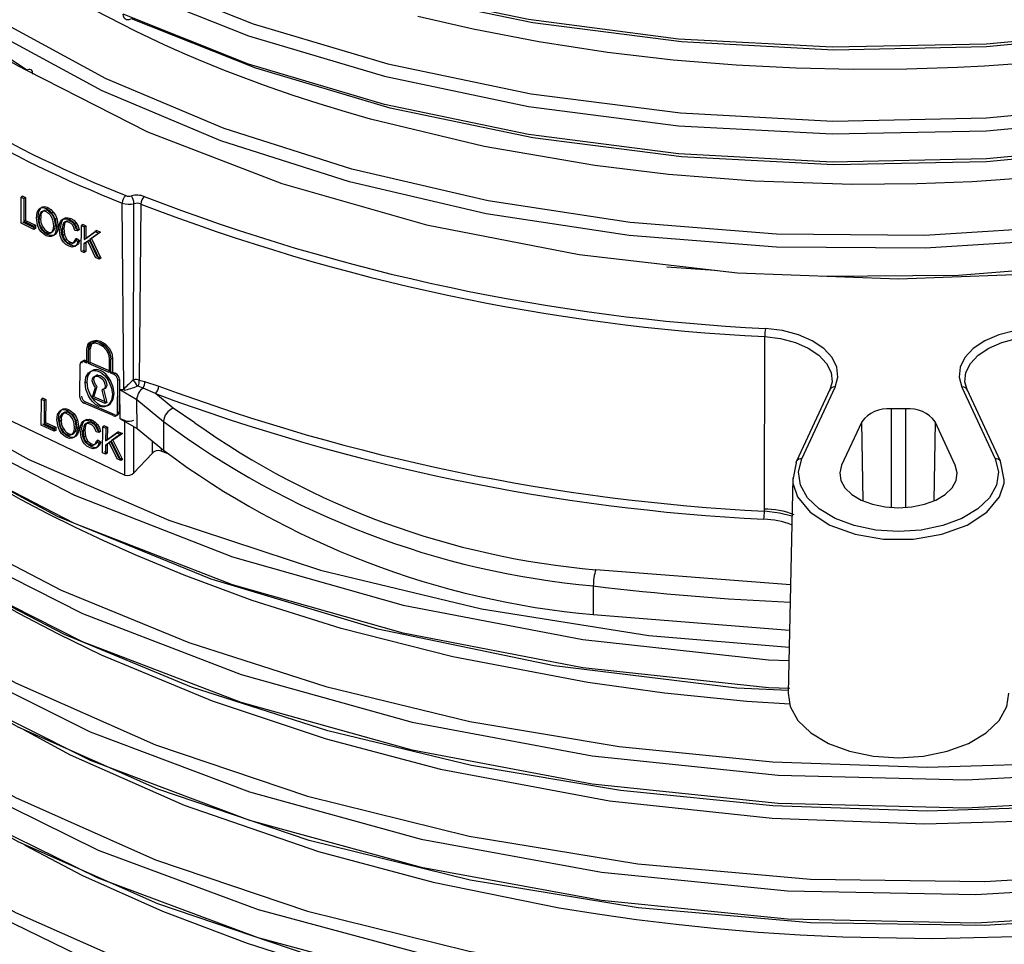
# Model space of a CAD drawing. Units: millimetres. Extents: x 5 to 619, y 2 to 447.
# Drawn here: x 108 to 116, y 139 to 147 of the extents above; entities that cross this region are included whole.
import ezdxf

# ---------------------------------------------------------------- set-up
doc = ezdxf.new("R2010")
doc.units = ezdxf.units.MM

msp = doc.modelspace()

# ---------------------------------------------------------------- linework, layer by layer
for p, q in [((107.7494, 146.6177), (106.8783, 147.1934)), ((107.6993, 145.3137), (107.7003, 145.5347)), ((107.7144, 145.5429), (107.7003, 145.5347)), ((107.7003, 145.5347), (107.7233, 145.5232)), ((107.7144, 145.5429), (107.7375, 145.5314)), ((107.7375, 145.5314), (107.7233, 145.5232)), ((107.7375, 145.5314), (107.7366, 145.3365)), ((107.7233, 145.5232), (107.7225, 145.3283)), ((108.5753, 143.8966), (108.5629, 145.4836)), ((108.6582, 143.9763), (108.6626, 145.4785)), ((108.7219, 145.4758), (108.7079, 143.9737)), ((107.8541, 145.3056), (107.8442, 145.3657)), ((107.9298, 145.4423), (107.9155, 145.4341)), ((107.9743, 145.4066), (107.9601, 145.3984)), ((107.8088, 145.2598), (107.6993, 145.3137)), ((107.823, 145.268), (107.7134, 145.3218)), ((107.7366, 145.3365), (107.7225, 145.3283)), ((107.7225, 145.3283), (107.8089, 145.2859)), ((107.7366, 145.3365), (107.8231, 145.2941)), ((107.8089, 145.2859), (107.8088, 145.2598)), ((107.8231, 145.2941), (107.8089, 145.2859)), ((107.8231, 145.2941), (107.823, 145.268)), ((107.8399, 145.2974), (107.83, 145.3575)), ((107.8541, 145.3454), (107.8683, 145.3536)), ((107.871, 145.2741), (107.8852, 145.2823)), ((107.9688, 145.3414), (107.976, 145.2908)), ((107.983, 145.3496), (107.9903, 145.2991)), ((108.0045, 145.3517), (107.9903, 145.3434)), ((107.9903, 145.3434), (108.0005, 145.2793)), ((108.0148, 145.2875), (108.0005, 145.2793)), ((108.0045, 145.3517), (108.0148, 145.2875)), ((108.0478, 145.2148), (108.0386, 145.2784)), ((108.0548, 145.2988), (108.049, 145.259)), ((108.0691, 145.3071), (108.0548, 145.2988)), ((108.0691, 145.3071), (108.0633, 145.2672)), ((108.0805, 145.3586), (108.0663, 145.3504)), ((108.1246, 145.352), (108.1104, 145.3438)), ((108.1706, 145.3143), (108.1563, 145.3061)), ((108.2135, 145.0723), (108.2145, 145.2934)), ((108.2288, 145.3016), (108.2145, 145.2934)), ((108.2145, 145.2934), (108.2389, 145.2826)), ((108.2288, 145.3016), (108.2531, 145.2909)), ((108.2389, 145.2826), (108.2384, 145.173)), ((108.2531, 145.2909), (108.2389, 145.2826)), ((108.2531, 145.2909), (108.2526, 145.1813)), ((107.823, 145.268), (107.8088, 145.2598)), ((107.9144, 145.2305), (107.9286, 145.2387)), ((108.0035, 145.2324), (107.9893, 145.2242)), ((108.0336, 145.2066), (108.0244, 145.2702)), ((108.0633, 145.2672), (108.049, 145.259)), ((108.049, 145.259), (108.0555, 145.2067)), ((108.0697, 145.2149), (108.0555, 145.2067)), ((108.0633, 145.2672), (108.0697, 145.2149)), ((108.1822, 145.247), (108.1583, 145.2509)), ((108.1965, 145.2552), (108.1726, 145.2591)), ((108.1965, 145.2552), (108.1822, 145.247)), ((108.2384, 145.173), (108.3308, 145.2427)), ((108.2526, 145.1813), (108.3451, 145.2509)), ((108.3642, 145.2283), (108.2858, 145.1724)), ((108.3785, 145.2366), (108.3001, 145.1806)), ((108.3451, 145.2509), (108.3308, 145.2427)), ((108.3308, 145.2427), (108.3642, 145.2283)), ((108.3451, 145.2509), (108.3785, 145.2366)), ((108.3785, 145.2366), (108.3642, 145.2283)), ((108.0905, 145.1739), (108.0763, 145.1657)), ((108.1214, 145.1495), (108.1071, 145.1413)), ((108.1715, 145.1207), (108.1572, 145.1125)), ((108.175, 145.1817), (108.1607, 145.1735)), ((108.1607, 145.1735), (108.1849, 145.1553)), ((108.175, 145.1817), (108.1992, 145.1635)), ((108.1992, 145.1635), (108.1849, 145.1553)), ((108.2379, 145.0616), (108.2382, 145.1382)), ((108.2382, 145.1382), (108.2686, 145.1602)), ((108.2525, 145.1464), (108.2382, 145.1382)), ((108.2526, 145.1813), (108.2384, 145.173)), ((108.2525, 145.1464), (108.2521, 145.0698)), ((108.2829, 145.1685), (108.2525, 145.1464)), ((108.2829, 145.1685), (108.2686, 145.1602)), ((108.3341, 145.0198), (108.2686, 145.1602)), ((108.3484, 145.028), (108.2829, 145.1685)), ((108.3001, 145.1806), (108.2858, 145.1724)), ((108.2858, 145.1724), (108.3666, 145.0058)), ((108.3001, 145.1806), (108.3809, 145.0141)), ((108.2135, 145.0723), (108.2379, 145.0616)), ((108.2521, 145.0698), (108.2278, 145.0806)), ((108.2521, 145.0698), (108.2379, 145.0616)), ((108.3809, 145.0141), (108.3484, 145.028)), ((108.3666, 145.0058), (108.3341, 145.0198)), ((108.3809, 145.0141), (108.3666, 145.0058)), ((113.2071, 144.9399), (113.6155, 144.9112)), ((114.0392, 142.8553), (114.0424, 144.3446)), ((108.2605, 144.1211), (108.2611, 144.239)), ((108.275, 144.1148), (108.2756, 144.2327)), ((108.2898, 144.2409), (108.2756, 144.2327)), ((108.2893, 144.123), (108.2898, 144.2409)), ((108.2013, 143.8297), (108.2026, 144.1097)), ((108.2531, 144.1388), (108.2388, 144.1306)), ((108.2388, 144.1306), (108.2605, 144.1211)), ((108.2531, 144.1388), (108.2748, 144.1293)), ((108.275, 144.1148), (108.2893, 144.123)), ((108.4506, 144.0398), (108.275, 144.1148)), ((108.4649, 144.048), (108.2893, 144.123)), ((108.4511, 144.1577), (108.4506, 144.0398)), ((108.4654, 144.0336), (108.4659, 144.1515)), ((108.4802, 144.1598), (108.4659, 144.1515)), ((108.4802, 144.1598), (108.4797, 144.0419)), ((108.3507, 144.0203), (108.3201, 144.0027)), ((108.4797, 144.0419), (108.4654, 144.0336)), ((108.4875, 144.0244), (108.4654, 144.0336)), ((108.4797, 144.0419), (108.5019, 144.0326)), ((108.5019, 144.0326), (108.4875, 144.0244)), ((108.2452, 143.9506), (108.2595, 143.9588)), ((108.5232, 143.6922), (108.5245, 143.9722)), ((108.5388, 143.9805), (108.5245, 143.9722)), ((108.5388, 143.9805), (108.5375, 143.7005)), ((108.7079, 143.9737), (108.7538, 143.962)), ((108.7538, 143.962), (108.8746, 143.9229)), ((108.3064, 143.8226), (108.3356, 143.9114)), ((108.3207, 143.8308), (108.3499, 143.9196)), ((108.402, 143.8974), (108.3877, 143.8891)), ((108.3877, 143.8891), (108.4162, 143.7757)), ((108.402, 143.8974), (108.4305, 143.7839)), ((108.5432, 143.8925), (108.5753, 143.8966)), ((108.5457, 143.6449), (108.5432, 143.8925)), ((108.5432, 143.8925), (108.6867, 143.8085)), ((108.578, 143.8893), (108.5432, 143.8925)), ((108.7399, 143.9065), (108.6974, 143.9232)), ((108.8469, 143.8587), (108.7399, 143.9065)), ((108.9968, 143.7351), (108.8469, 143.8587)), ((114.5986, 143.8947), (114.314, 143.2819)), ((114.3594, 143.3017), (114.6439, 143.9145)), ((115.7222, 143.9144), (116.0065, 143.3016)), ((116.0519, 143.2818), (115.7675, 143.8946)), ((107.8717, 143.5897), (107.8727, 143.8108)), ((107.8869, 143.819), (107.8727, 143.8108)), ((107.8727, 143.8108), (107.8962, 143.7996)), ((107.8869, 143.819), (107.9104, 143.8078)), ((107.8962, 143.7996), (107.8953, 143.6046)), ((107.9104, 143.8078), (107.8962, 143.7996)), ((107.9104, 143.8078), (107.9095, 143.6128)), ((108.4859, 143.6707), (108.2372, 143.7769)), ((108.5003, 143.679), (108.2515, 143.7852)), ((108.4162, 143.7757), (108.3064, 143.8226)), ((108.4305, 143.7839), (108.3207, 143.8308)), ((108.4305, 143.7839), (108.4162, 143.7757)), ((108.6867, 143.8085), (108.9149, 143.6203)), ((108.6894, 143.5613), (108.6867, 143.8085)), ((108.1063, 143.7208), (108.092, 143.7125)), ((108.1517, 143.6855), (108.1374, 143.6773)), ((108.5375, 143.7005), (108.5232, 143.6922)), ((109.1825, 143.609), (108.9968, 143.7351)), ((115.2459, 143.7284), (115.1201, 143.7284)), ((115.1201, 143.7284), (115.1201, 142.8887)), ((115.2459, 142.8887), (115.2459, 143.7284)), ((107.9975, 143.5453), (107.8859, 143.5979)), ((107.8953, 143.6046), (107.9095, 143.6128)), ((107.8953, 143.6046), (107.9834, 143.5632)), ((107.9095, 143.6128), (107.9976, 143.5714)), ((108.0149, 143.575), (108.0049, 143.6349)), ((108.0292, 143.5832), (108.0191, 143.6432)), ((108.0295, 143.6231), (108.0437, 143.6314)), ((108.1463, 143.6204), (108.1537, 143.5699)), ((108.1605, 143.6286), (108.1679, 143.5782)), ((108.1824, 143.6309), (108.1682, 143.6227)), ((108.1682, 143.6227), (108.1787, 143.5586)), ((108.1824, 143.6309), (108.1929, 143.5669)), ((108.2599, 143.6387), (108.2456, 143.6304)), ((108.3048, 143.6325), (108.2905, 143.6243)), ((108.5848, 143.6289), (108.5457, 143.6449)), ((108.5457, 143.6449), (108.6894, 143.5613)), ((108.5855, 143.1641), (108.5848, 143.6289)), ((108.9149, 143.6203), (108.9149, 143.3754)), ((114.869, 143.6172), (114.6981, 143.2492)), ((114.8829, 142.9434), (114.869, 143.6172)), ((115.497, 143.6172), (115.4831, 142.9435)), ((115.6677, 143.2492), (115.497, 143.6172)), ((107.9833, 143.5371), (107.8717, 143.5897)), ((107.9834, 143.5632), (107.9833, 143.5371)), ((107.9975, 143.5453), (107.9833, 143.5371)), ((107.9976, 143.5714), (107.9834, 143.5632)), ((107.9976, 143.5714), (107.9975, 143.5453)), ((108.0467, 143.5521), (108.0609, 143.5603)), ((108.0909, 143.5089), (108.1051, 143.5172)), ((108.1929, 143.5669), (108.1787, 143.5586)), ((108.2123, 143.4863), (108.2029, 143.5498)), ((108.2266, 143.4945), (108.2172, 143.558)), ((108.234, 143.5788), (108.228, 143.5389)), ((108.2423, 143.5471), (108.228, 143.5389)), ((108.228, 143.5389), (108.2346, 143.4866)), ((108.2482, 143.587), (108.234, 143.5788)), ((108.2482, 143.587), (108.2423, 143.5471)), ((108.2423, 143.5471), (108.2489, 143.4948)), ((108.3516, 143.5954), (108.3373, 143.5871)), ((108.3637, 143.5283), (108.3394, 143.5319)), ((108.378, 143.5365), (108.3537, 143.5401)), ((108.378, 143.5365), (108.3637, 143.5283)), ((108.3956, 143.354), (108.3966, 143.575)), ((108.4109, 143.5833), (108.3966, 143.575)), ((108.3966, 143.575), (108.4214, 143.5645)), ((108.4109, 143.5833), (108.4357, 143.5728)), ((108.4214, 143.5645), (108.4209, 143.4549)), ((108.4209, 143.4549), (108.515, 143.5255)), ((108.4357, 143.5728), (108.4214, 143.5645)), ((108.4357, 143.5728), (108.4352, 143.4632)), ((108.4352, 143.4632), (108.5293, 143.5338)), ((108.5634, 143.5198), (108.4836, 143.463)), ((108.5293, 143.5338), (108.515, 143.5255)), ((108.515, 143.5255), (108.549, 143.5116)), ((108.5293, 143.5338), (108.5634, 143.5198)), ((108.5634, 143.5198), (108.549, 143.5116)), ((108.6624, 143.1844), (108.6619, 143.5773)), ((108.6894, 143.5613), (108.9149, 143.3754)), ((108.1814, 143.5117), (108.1672, 143.5034)), ((108.2489, 143.4948), (108.2346, 143.4866)), ((108.2701, 143.4541), (108.2558, 143.4458)), ((108.3015, 143.43), (108.2872, 143.4218)), ((108.3561, 143.4628), (108.3418, 143.4545)), ((108.3418, 143.4545), (108.3665, 143.4366)), ((108.3561, 143.4628), (108.3808, 143.4449)), ((108.3808, 143.4449), (108.3665, 143.4366)), ((108.4207, 143.4201), (108.4517, 143.4425)), ((108.4207, 143.4201), (108.4351, 143.4284)), ((108.4352, 143.4632), (108.4209, 143.4549)), ((108.4351, 143.4284), (108.4347, 143.3518)), ((108.466, 143.4507), (108.4351, 143.4284)), ((108.466, 143.4507), (108.4517, 143.4425)), ((108.5184, 143.3027), (108.4517, 143.4425)), ((108.5327, 143.3109), (108.466, 143.4507)), ((108.549, 143.5116), (108.4692, 143.4548)), ((108.4836, 143.463), (108.4692, 143.4548)), ((108.4692, 143.4548), (108.5515, 143.2891)), ((108.4836, 143.463), (108.5659, 143.2974)), ((108.8166, 143.4564), (108.8172, 143.3485)), ((108.3525, 143.4018), (108.3382, 143.3935)), ((108.4204, 143.3435), (108.3956, 143.354)), ((108.4347, 143.3518), (108.4099, 143.3622)), ((108.4207, 143.4201), (108.4204, 143.3435)), ((108.4347, 143.3518), (108.4204, 143.3435)), ((108.8172, 143.3485), (108.6624, 143.1844)), ((108.8933, 143.3932), (108.8935, 143.3689)), ((108.9693, 143.3384), (108.8935, 143.3689)), ((108.5515, 143.2891), (108.5184, 143.3027)), ((108.5659, 143.2974), (108.5327, 143.3109)), ((108.5659, 143.2974), (108.5515, 143.2891)), ((114.2804, 143.1405), (114.2411, 141.3027)), ((114.2608, 142.227), (112.6011, 142.3571)), ((112.5803, 142.219), (112.5803, 141.9741)), ((112.5803, 141.9741), (114.2526, 141.8414))]:
    msp.add_line(p, q)
at = {"flags": 128}
for points in [[(108.6148, 147.4357), (109.6778, 147.0128), (110.8291, 146.6708), (112.0506, 146.4162), (113.3224, 146.2527), (114.624, 146.1837), (115.9348, 146.2105), (117.2334, 146.3328), (118.4991, 146.5494), (119.7116, 146.8567), (120.8512, 147.2503), (121.8998, 147.7241), (122.8406, 148.2708), (123.658, 148.8821), (124.3396, 149.5483), (124.8737, 150.2591), (125.2522, 151.0033), (125.469, 151.7693), (125.5075, 152.3524)], [(108.5715, 147.3355), (109.6405, 146.9095), (110.7985, 146.565), (112.0272, 146.3083), (113.3065, 146.1434), (114.6161, 146.0735), (115.9348, 146.1), (117.2414, 146.2226), (118.5149, 146.4401), (119.735, 146.7489), (120.8817, 147.1446), (121.9369, 147.621), (122.8837, 148.1707), (123.7063, 148.7855), (124.3924, 149.4555), (124.93, 150.1704), (125.3111, 150.919), (125.5294, 151.6896), (125.5713, 152.3219)], [(114.5303, 144.8615), (115.6936, 144.8682), (117.0416, 144.9778), (118.3578, 145.188), (119.6201, 145.4955), (120.8069, 145.8953), (121.8979, 146.3813), (122.8749, 146.9452), (123.7207, 147.5779), (124.4214, 148.269), (124.9649, 149.0069), (125.3418, 149.7797), (125.5462, 150.5744), (125.5642, 151.1015)], [(123.0839, 149.0603), (122.8836, 148.9107), (121.937, 148.3609), (120.8817, 147.8845), (119.735, 147.4888), (118.5149, 147.1801), (117.2414, 146.9626), (115.9348, 146.8399), (114.6161, 146.8135), (113.3065, 146.8832), (112.0272, 147.0482), (110.7985, 147.305), (109.6405, 147.6494), (108.5716, 148.0755)], [(122.2787, 148.5594), (121.8761, 148.3252), (120.8316, 147.8531), (119.6967, 147.4607), (118.489, 147.1544), (117.2283, 146.9385), (115.9348, 146.8162), (114.6292, 146.7893), (113.3325, 146.8577), (112.0656, 147.0202), (110.8487, 147.2737), (109.7016, 147.6139), (108.6426, 148.035)], [(107.7447, 146.616), (108.7792, 146.0921), (109.9235, 145.6506), (111.1575, 145.2993), (112.4599, 145.0439), (113.8104, 144.8888), (115.1832, 144.8368), (116.5557, 144.8886), (117.9065, 145.0436), (119.2091, 145.2989), (120.4428, 145.6499), (121.5879, 146.0915), (122.6223, 146.6152), (123.5294, 147.2121), (124.2946, 147.873), (124.759, 148.4167)], [(123.0839, 148.0804), (122.8837, 147.9308), (121.9369, 147.3811), (120.8817, 146.9046), (119.735, 146.509), (118.5149, 146.2002), (117.2414, 145.9827), (115.9348, 145.8601), (114.6161, 145.8336), (113.3065, 145.9034), (112.0272, 146.0684), (110.7985, 146.3251), (109.6405, 146.6696), (108.5715, 147.0956)], [(123.1339, 147.4926), (122.2682, 146.9424), (121.2969, 146.457), (120.2344, 146.0435), (119.0962, 145.7078), (117.8999, 145.4545), (116.6629, 145.2873), (115.4039, 145.2082), (114.1416, 145.2181), (112.8948, 145.3169), (111.6822, 145.5024), (110.522, 145.7719), (109.4313, 146.1209), (108.4264, 146.5438), (107.5227, 147.0343), (106.7331, 147.5845)], [(122.2788, 147.5796), (121.876, 147.3454), (120.8316, 146.8732), (119.6967, 146.4808), (118.489, 146.1746), (117.2283, 145.9585), (115.9348, 145.8364), (114.6292, 145.8094), (113.3325, 145.8779), (112.0656, 146.0404), (110.8487, 146.2938), (109.7017, 146.6341), (108.6425, 147.0551)], [(123.1844, 147.3976), (122.3141, 146.844), (121.3375, 146.3555), (120.2691, 145.9393), (119.1246, 145.6015), (117.9214, 145.3463), (116.6773, 145.1779), (115.4108, 145.098), (114.1411, 145.1077), (112.8869, 145.2068), (111.6669, 145.3931), (110.4996, 145.6639), (109.4021, 146.0147), (108.3909, 146.4399), (107.4814, 146.9332), (106.6865, 147.4865)], [(116.3268, 145.7013), (115.8112, 145.6664), (115.3408, 145.6482), (114.7862, 145.6434), (113.9549, 145.67), (113.2218, 145.7278), (112.593, 145.8038), (111.6495, 145.9666), (110.6807, 146.1997), (110.4676, 146.261), (110.2432, 146.3296), (110.0115, 146.4053), (109.7763, 146.4871), (109.4359, 146.6154), (109.2117, 146.7067), (109.0784, 146.7636), (109.041, 146.78), (109.0216, 146.7885), (109.0216, 146.7885), (109.0216, 146.7885), (109.0216, 146.7885), (109.0216, 146.7885), (109.0216, 146.7885), (109.0216, 146.7885), (109.0215, 146.7885), (109.0215, 146.7886), (109.0214, 146.7886), (109.021, 146.7888), (109.0196, 146.7894), (109.0148, 146.7915), (108.9965, 146.7996), (108.9271, 146.8308), (108.6758, 146.9489), (108.3251, 147.1281)], [(108.6425, 147.0551), (108.619, 147.0461), (108.598, 147.0473), (108.5822, 147.0587), (108.5732, 147.0789), (108.5715, 147.0956)], [(118.8758, 147.0988), (118.5344, 147.0177), (118.1669, 146.9396), (117.7786, 146.8672), (117.3797, 146.803), (116.9843, 146.7494), (116.6098, 146.7075), (116.2745, 146.6772), (115.916, 146.6523), (115.6858, 146.6403), (115.2555, 146.6262), (114.7964, 146.6232), (114.31, 146.6335), (113.7978, 146.6595), (113.2611, 146.7037), (112.7003, 146.7688), (112.1154, 146.8583), (111.5546, 146.9659), (111.0834, 147.0738)], [(107.8013, 146.5833), (107.7973, 146.6051), (107.7921, 146.6138), (107.7848, 146.62), (107.7757, 146.6232), (107.7656, 146.6234), (107.7447, 146.616)], [(103.4495, 145.6278), (103.5428, 144.7298), (103.8582, 143.8005), (104.3854, 142.9046), (105.1138, 142.0582), (106.0306, 141.277), (107.118, 140.5749), (108.3562, 139.9648), (109.7218, 139.4576), (111.1893, 139.0624), (112.7315, 138.7862), (114.3194, 138.6337), (115.8323, 138.6056), (117.3344, 138.6896), (118.8007, 138.8846), (120.2071, 139.1865), (121.53, 139.5901), (122.7474, 140.0885)], [(103.5284, 145.5623), (103.5706, 144.9728), (103.821, 144.1074), (104.2558, 143.2672), (104.8672, 142.4654), (105.6458, 141.7149), (106.5789, 141.0273), (107.651, 140.4134), (108.8455, 139.8831), (110.1423, 139.4443), (111.5209, 139.1042), (112.9588, 138.8676), (114.4326, 138.7381), (115.9187, 138.7178), (117.3929, 138.8061), (118.8313, 139.0018), (120.2107, 139.3011), (121.5087, 139.699), (122.7042, 140.1887)], [(107.83, 145.3575), (107.8362, 145.4036), (107.854, 145.4322)], [(107.8442, 145.3657), (107.8503, 145.4116), (107.8682, 145.4404)], [(107.9155, 145.4341), (107.9389, 145.4194), (107.9601, 145.3984)], [(107.9156, 145.4089), (107.9323, 145.3982), (107.9473, 145.3827)], [(107.9298, 145.4423), (107.9531, 145.4277), (107.9743, 145.4066)], [(107.9298, 145.4171), (107.9464, 145.4064), (107.9615, 145.3909)], [(107.9473, 145.3827), (107.9602, 145.3627), (107.9688, 145.3414)], [(107.9601, 145.3984), (107.9776, 145.3727), (107.9903, 145.3434)], [(107.9615, 145.3909), (107.974, 145.3717), (107.983, 145.3496)], [(107.9743, 145.4066), (107.9922, 145.3801), (108.0045, 145.3517)], [(107.8695, 145.2418), (107.8523, 145.2679), (107.8399, 145.2974)], [(107.871, 145.2741), (107.8582, 145.3077), (107.8541, 145.3454)], [(107.8837, 145.25), (107.8661, 145.2769), (107.8541, 145.3056)], [(107.8852, 145.2823), (107.8725, 145.3157), (107.8683, 145.3536)], [(107.976, 145.2908), (107.9716, 145.2553), (107.9584, 145.233)], [(107.9903, 145.2991), (107.9857, 145.2633), (107.9726, 145.2412)], [(108.0005, 145.2793), (107.9976, 145.2487), (107.9893, 145.2242)], [(108.0148, 145.2875), (108.0121, 145.2579), (108.0035, 145.2324)], [(108.0244, 145.2702), (108.0272, 145.3012), (108.0354, 145.3254)], [(108.0354, 145.3254), (108.0485, 145.3421), (108.0663, 145.3504)], [(108.0386, 145.2784), (108.0412, 145.3081), (108.0496, 145.3337)], [(108.0496, 145.3337), (108.0625, 145.3501), (108.0805, 145.3586)], [(108.0747, 145.3227), (108.0627, 145.3138), (108.0548, 145.2988)], [(108.0663, 145.3504), (108.0874, 145.3508), (108.1104, 145.3438)], [(108.0889, 145.3309), (108.0766, 145.3217), (108.0691, 145.3071)], [(108.1098, 145.319), (108.0905, 145.3246), (108.0747, 145.3227)], [(108.0805, 145.3586), (108.1016, 145.3591), (108.1246, 145.352)], [(108.124, 145.3272), (108.1049, 145.3329), (108.0889, 145.3309)], [(108.14, 145.2942), (108.1264, 145.3087), (108.1098, 145.319)], [(108.1104, 145.3438), (108.1355, 145.3282), (108.1563, 145.3061)], [(108.1543, 145.3024), (108.1402, 145.3173), (108.124, 145.3272)], [(108.1246, 145.352), (108.1495, 145.3367), (108.1706, 145.3143)], [(108.1583, 145.2509), (108.1506, 145.2751), (108.14, 145.2942)], [(108.1726, 145.2591), (108.1653, 145.2823), (108.1543, 145.3024)], [(108.1563, 145.3061), (108.172, 145.2788), (108.1822, 145.247)], [(108.1706, 145.3143), (108.1867, 145.2863), (108.1965, 145.2552)], [(107.9144, 145.2054), (107.8905, 145.2205), (107.8695, 145.2418)], [(107.9286, 145.2137), (107.9048, 145.2286), (107.8837, 145.25)], [(107.9578, 145.1986), (107.9369, 145.1982), (107.9144, 145.2054)], [(107.9721, 145.2068), (107.9512, 145.2064), (107.9286, 145.2137)], [(107.9893, 145.2242), (107.9758, 145.207), (107.9578, 145.1986)], [(108.0035, 145.2324), (107.9903, 145.2154), (107.9721, 145.2068)], [(108.0613, 145.1516), (108.0453, 145.1767), (108.0336, 145.2066)], [(108.0755, 145.1598), (108.0592, 145.1856), (108.0478, 145.2148)], [(108.0555, 145.2067), (108.0639, 145.1845), (108.0763, 145.1657)], [(108.0697, 145.2149), (108.078, 145.1929), (108.0905, 145.1739)], [(108.109, 145.1153), (108.0823, 145.1311), (108.0613, 145.1516)], [(108.1232, 145.1236), (108.0968, 145.1391), (108.0755, 145.1598)], [(108.0763, 145.1657), (108.0911, 145.1511), (108.1071, 145.1413)], [(108.0905, 145.1739), (108.1051, 145.1595), (108.1214, 145.1495)], [(108.1071, 145.1413), (108.1258, 145.1364), (108.1415, 145.14)], [(108.1572, 145.1125), (108.1353, 145.1082), (108.109, 145.1153)], [(108.1214, 145.1495), (108.14, 145.1445), (108.1557, 145.1482)], [(108.1715, 145.1207), (108.1491, 145.1165), (108.1232, 145.1236)], [(108.1415, 145.14), (108.1533, 145.1522), (108.1607, 145.1735)], [(108.1557, 145.1482), (108.1678, 145.1608), (108.175, 145.1817)], [(108.1849, 145.1553), (108.1741, 145.1283), (108.1572, 145.1125)], [(108.1992, 145.1635), (108.1885, 145.1367), (108.1715, 145.1207)], [(103.5182, 144.7272), (103.5704, 143.993), (103.8211, 143.1275), (104.2558, 142.2873), (104.8671, 141.4855), (105.6459, 140.735), (106.5787, 140.0473), (107.6511, 139.4336), (108.8455, 138.9032), (110.1423, 138.4645), (111.521, 138.1244), (112.9588, 137.8877), (114.4327, 137.7584), (115.9188, 137.7378), (117.3929, 137.8262), (118.8313, 138.022), (120.2108, 138.3212), (121.5086, 138.7192), (122.7043, 139.2088)], [(103.4444, 144.6464), (103.5535, 143.7017), (103.8803, 142.7738), (104.4178, 141.88), (105.1565, 141.0367), (106.0824, 140.2591), (107.178, 139.5614), (108.4234, 138.9564), (109.7947, 138.4546), (111.2669, 138.0655), (112.8121, 137.7954), (114.4015, 137.6495), (116.0057, 137.6296), (117.5944, 137.7361), (119.1382, 137.9664), (120.4209, 138.2633), (121.6296, 138.6461), (122.7475, 139.1086)], [(114.6439, 143.9145), (114.6669, 143.9996), (114.6574, 144.0853), (114.6163, 144.1679), (114.5454, 144.2435), (114.4481, 144.3086), (114.3288, 144.3601), (114.1935, 144.3956), (114.0474, 144.4134)], [(116.3188, 144.4133), (116.1728, 144.3955), (116.0374, 144.36), (115.9182, 144.3085), (115.8208, 144.2435), (115.7499, 144.1678), (115.7088, 144.0852), (115.6993, 143.9996), (115.7222, 143.9144)], [(108.2611, 144.239), (108.2687, 144.2745), (108.2782, 144.2886), (108.2913, 144.2991), (108.3194, 144.307), (108.3395, 144.3055), (108.3635, 144.2981), (108.3887, 144.2841), (108.4092, 144.2677), (108.4358, 144.2374), (108.4491, 144.2155), (108.4585, 144.1932), (108.4659, 144.1515)], [(108.2753, 144.2472), (108.2833, 144.2835), (108.3056, 144.3073), (108.3388, 144.3153), (108.3778, 144.3064), (108.4168, 144.282), (108.4501, 144.2457), (108.4725, 144.2027), (108.4802, 144.1598)], [(108.2756, 144.2327), (108.2824, 144.2637), (108.3015, 144.2842), (108.33, 144.291), (108.3634, 144.2834), (108.3968, 144.2625), (108.4253, 144.2313), (108.4445, 144.1945), (108.4511, 144.1577)], [(108.4655, 144.1659), (108.4592, 144.2017), (108.4509, 144.221), (108.4397, 144.2396), (108.4167, 144.2658), (108.3977, 144.2808), (108.3777, 144.2916), (108.3582, 144.2978), (108.3397, 144.2992), (108.3158, 144.2924), (108.3046, 144.2835), (108.2964, 144.2713), (108.2898, 144.2409)], [(114.0424, 144.3446), (114.1775, 144.328), (114.3034, 144.2951), (114.414, 144.2474), (114.5043, 144.187), (114.57, 144.1169), (114.6081, 144.0402), (114.6168, 143.9606), (114.5956, 143.8818)], [(115.7705, 143.8818), (115.7493, 143.9606), (115.758, 144.0402), (115.7962, 144.1168), (115.8619, 144.1869), (115.9522, 144.2473), (116.0629, 144.295), (116.1887, 144.3279), (116.3239, 144.3444)], [(108.2452, 143.9506), (108.2528, 143.9991), (108.2754, 144.0362), (108.2929, 144.0486), (108.3132, 144.055), (108.3371, 144.055), (108.3623, 144.0476), (108.3875, 144.0334), (108.4116, 144.013), (108.4319, 143.9893), (108.4494, 143.9619), (108.472, 143.9054), (108.4793, 143.8506)], [(108.4937, 143.8589), (108.4866, 143.9129), (108.4637, 143.9701), (108.4462, 143.9975), (108.4259, 144.0212), (108.4018, 144.0417), (108.3766, 144.0558), (108.3462, 144.0638), (108.3205, 144.0618), (108.2897, 144.0444), (108.2669, 144.0067), (108.2595, 143.9588)], [(108.3499, 143.9196), (108.3356, 143.937), (108.3259, 143.9564), (108.3215, 143.976), (108.3232, 143.9936), (108.3304, 144.0072), (108.3428, 144.0152), (108.3586, 144.0171), (108.3764, 144.0124), (108.3942, 144.0019), (108.41, 143.9865), (108.4223, 143.9679), (108.4295, 143.9481), (108.4311, 143.9292), (108.4264, 143.9135), (108.4165, 143.9025), (108.402, 143.8974)], [(107.0804, 143.9383), (107.56, 143.6521), (108.5855, 143.1641)], [(108.4793, 143.8506), (108.4716, 143.8021), (108.4486, 143.7647), (108.4309, 143.7521), (108.4104, 143.7456), (108.3863, 143.7455), (108.3611, 143.7528), (108.3359, 143.767), (108.312, 143.7875), (108.2919, 143.8114), (108.2746, 143.8389), (108.2524, 143.8957), (108.2452, 143.9506)], [(108.2595, 143.9588), (108.2666, 143.9041), (108.2889, 143.8472), (108.3061, 143.8196), (108.3263, 143.7958), (108.3502, 143.7752), (108.3754, 143.7611), (108.4006, 143.7538), (108.4247, 143.7538), (108.4452, 143.7604), (108.4629, 143.773), (108.4862, 143.8113), (108.4937, 143.8589)], [(108.3356, 143.9114), (108.3207, 143.9299), (108.3111, 143.95), (108.3072, 143.969), (108.3089, 143.9853), (108.3159, 143.9985), (108.3285, 144.0069), (108.3417, 144.0089), (108.3621, 144.0041), (108.3827, 143.9913), (108.3957, 143.9782), (108.4083, 143.9589), (108.4152, 143.9399), (108.4167, 143.9216), (108.4128, 143.9066), (108.4032, 143.895), (108.3877, 143.8891)], [(106.9165, 143.7693), (107.767, 143.2954), (108.9609, 142.7782), (110.2539, 142.3519), (111.6252, 142.0227), (113.053, 141.7955), (114.2495, 141.6959)], [(108.0049, 143.6349), (108.0112, 143.6812), (108.0294, 143.71)], [(108.0191, 143.6432), (108.0253, 143.6892), (108.0436, 143.7182)], [(108.092, 143.7125), (108.1159, 143.6981), (108.1374, 143.6773)], [(108.0921, 143.6873), (108.1091, 143.6767), (108.1244, 143.6615)], [(108.1063, 143.7208), (108.1301, 143.7063), (108.1517, 143.6855)], [(108.1063, 143.6955), (108.1233, 143.6851), (108.1387, 143.6697)], [(108.1517, 143.6855), (108.1699, 143.6593), (108.1824, 143.6309)], [(106.8469, 143.6797), (106.9404, 143.6168), (108.1568, 142.9918), (109.5043, 142.468), (110.958, 142.0552), (112.4905, 141.7602), (114.0733, 141.5886), (114.2471, 141.5836)], [(108.0467, 143.5521), (108.0337, 143.5855), (108.0295, 143.6231)], [(108.0609, 143.5603), (108.048, 143.5935), (108.0437, 143.6314)], [(108.1244, 143.6615), (108.1375, 143.6416), (108.1463, 143.6204)], [(108.1374, 143.6773), (108.1552, 143.6518), (108.1682, 143.6227)], [(108.1387, 143.6697), (108.1514, 143.6506), (108.1605, 143.6286)], [(108.2029, 143.5498), (108.2058, 143.5808), (108.2141, 143.6051)], [(108.2141, 143.6051), (108.2275, 143.6219), (108.2456, 143.6304)], [(108.2172, 143.558), (108.2198, 143.5877), (108.2284, 143.6134)], [(108.2284, 143.6134), (108.2415, 143.63), (108.2599, 143.6387)], [(108.2542, 143.6028), (108.2419, 143.5938), (108.234, 143.5788)], [(108.2456, 143.6304), (108.2671, 143.6311), (108.2905, 143.6243)], [(108.2684, 143.6111), (108.2559, 143.6017), (108.2482, 143.587)], [(108.2899, 143.5995), (108.2703, 143.6049), (108.2542, 143.6028)], [(108.2599, 143.6387), (108.2814, 143.6394), (108.3048, 143.6325)], [(108.3042, 143.6077), (108.2847, 143.6132), (108.2684, 143.6111)], [(108.3207, 143.575), (108.3068, 143.5894), (108.2899, 143.5995)], [(108.2905, 143.6243), (108.3161, 143.609), (108.3373, 143.5871)], [(108.335, 143.5833), (108.3206, 143.598), (108.3042, 143.6077)], [(108.3048, 143.6325), (108.3301, 143.6175), (108.3516, 143.5954)], [(114.2416, 141.3268), (113.8048, 141.3454), (112.2466, 141.5367), (110.743, 141.849), (109.3217, 142.2763), (108.0094, 142.8115), (106.83, 143.4448), (106.6828, 143.5483)], [(114.2572, 141.3434), (114.0733, 141.3487), (112.4905, 141.5203), (110.958, 141.8153), (109.5043, 142.2281), (108.1568, 142.7519), (106.9404, 143.3769), (106.6844, 143.5492)], [(108.0452, 143.5197), (108.0276, 143.5457), (108.0149, 143.575)], [(108.0594, 143.528), (108.0415, 143.5546), (108.0292, 143.5832)], [(108.0909, 143.4839), (108.0666, 143.4987), (108.0452, 143.5197)], [(108.1051, 143.4921), (108.0809, 143.5068), (108.0594, 143.528)], [(108.1537, 143.5699), (108.1491, 143.5344), (108.1357, 143.5119)], [(108.1679, 143.5782), (108.1633, 143.5423), (108.15, 143.5201)], [(108.1787, 143.5586), (108.1757, 143.528), (108.1672, 143.5034)], [(108.1929, 143.5669), (108.1902, 143.5372), (108.1814, 143.5117)], [(108.3394, 143.5319), (108.3315, 143.5561), (108.3207, 143.575)], [(108.3537, 143.5401), (108.3462, 143.5633), (108.335, 143.5833)], [(108.3373, 143.5871), (108.3533, 143.56), (108.3637, 143.5283)], [(108.3516, 143.5954), (108.368, 143.5675), (108.378, 143.5365)], [(108.1352, 143.4775), (108.1138, 143.4769), (108.0909, 143.4839)], [(108.1494, 143.4857), (108.1282, 143.4851), (108.1051, 143.4921)], [(108.1672, 143.5034), (108.1535, 143.4861), (108.1352, 143.4775)], [(108.1814, 143.5117), (108.168, 143.4945), (108.1494, 143.4857)], [(108.2405, 143.4316), (108.2242, 143.4565), (108.2123, 143.4863)], [(108.2548, 143.4398), (108.2381, 143.4654), (108.2266, 143.4945)], [(108.2346, 143.4866), (108.2432, 143.4645), (108.2558, 143.4458)], [(108.2891, 143.3959), (108.262, 143.4113), (108.2405, 143.4316)], [(108.2489, 143.4948), (108.2574, 143.473), (108.2701, 143.4541)], [(108.3034, 143.4041), (108.2765, 143.4194), (108.2548, 143.4398)], [(108.2558, 143.4458), (108.2709, 143.4315), (108.2872, 143.4218)], [(108.2701, 143.4541), (108.285, 143.4398), (108.3015, 143.43)], [(108.3015, 143.43), (108.3205, 143.4252), (108.3365, 143.4291)], [(108.3222, 143.4208), (108.3343, 143.4332), (108.3418, 143.4545)], [(108.3365, 143.4291), (108.3488, 143.4418), (108.3561, 143.4628)], [(108.3665, 143.4366), (108.3554, 143.4095), (108.3382, 143.3935)], [(108.3808, 143.4449), (108.3699, 143.4179), (108.3525, 143.4018)], [(108.2872, 143.4218), (108.3062, 143.4171), (108.3222, 143.4208)], [(108.3382, 143.3935), (108.3159, 143.389), (108.2891, 143.3959)], [(108.3525, 143.4018), (108.3297, 143.3973), (108.3034, 143.4041)], [(106.1589, 143.2751), (107.0454, 142.7009), (108.0429, 142.1837), (109.1316, 141.7348), (110.298, 141.3597), (111.5265, 141.0626), (112.802, 140.8477), (114.1079, 140.717), (115.4275, 140.672), (116.744, 140.7134), (118.0406, 140.8401), (119.3007, 141.0503), (120.5081, 141.3414), (121.6476, 141.7089), (122.7043, 142.1483)], [(114.3111, 143.269), (114.2805, 143.1237), (114.283, 143.0939)], [(114.3111, 143.269), (114.3122, 143.2767), (114.314, 143.2819)], [(116.0065, 143.3016), (116.0351, 143.1903), (116.0191, 143.0781), (115.9595, 142.971), (115.8593, 142.8746), (115.7238, 142.7937), (115.5599, 142.7328), (115.3764, 142.6949), (115.1828, 142.682), (114.9892, 142.6949), (114.8057, 142.7328), (114.642, 142.7938), (114.5064, 142.8746), (114.4063, 142.9711), (114.3467, 143.0782), (114.3308, 143.1904), (114.3594, 143.3017)], [(116.0548, 143.2689), (116.0537, 143.2766), (116.0519, 143.2818)], [(116.0828, 143.0939), (116.0853, 143.1236), (116.0548, 143.2689)], [(106.062, 143.2246), (106.9993, 142.6027), (108.2229, 141.9824), (109.5766, 141.4644), (111.0349, 141.0573), (112.5707, 140.7686), (114.1554, 140.6033), (115.7591, 140.5639), (117.2767, 140.6442), (118.759, 140.837), (120.1805, 141.1394), (121.5177, 141.5455), (122.7475, 142.0482)], [(114.2561, 141.211), (113.8901, 141.2336), (113.1865, 141.3043), (112.5335, 141.3941), (111.3809, 141.6127), (110.4301, 141.8557), (109.6709, 142.0955), (109.0895, 142.3101), (108.6717, 142.4827), (108.405, 142.6018), (108.1641, 142.7158), (107.9291, 142.8333), (107.7003, 142.9541), (107.4778, 143.0781), (107.2616, 143.2052), (107.1995, 143.2437)], [(114.6981, 143.2492), (114.6813, 143.1837), (114.6907, 143.1177), (114.7257, 143.0547), (114.7847, 142.9979), (114.8645, 142.9503), (114.9609, 142.9144), (115.0689, 142.8921), (115.1829, 142.8845), (115.2968, 142.892), (115.4049, 142.9144), (115.5013, 142.9502), (115.5811, 142.9978), (115.6401, 143.0546), (115.6752, 143.1177), (115.6846, 143.1837), (115.6677, 143.2492)], [(114.283, 143.0939), (114.3212, 142.9791), (114.4299, 142.8468), (114.598, 142.7372), (114.8124, 142.659), (115.056, 142.6182), (115.3097, 142.6182), (115.5533, 142.6589), (115.7677, 142.7372), (115.9359, 142.8468), (116.0446, 142.979), (116.0828, 143.0939)], [(122.7475, 141.8082), (121.5177, 141.3056), (120.1805, 140.8995), (118.759, 140.5971), (117.2767, 140.4043), (115.7591, 140.324), (114.1554, 140.3634), (112.5707, 140.5287), (111.0349, 140.8173), (109.5766, 141.2244), (108.2229, 141.7425), (106.9993, 142.3627), (106.0562, 142.9885)], [(122.6766, 141.7677), (121.6236, 141.3301), (120.4883, 140.9642), (119.2854, 140.6744), (118.0301, 140.4651), (116.7383, 140.339), (115.4268, 140.2978), (114.1122, 140.3427), (112.8112, 140.4728), (111.5406, 140.687), (110.3166, 140.9828), (109.1545, 141.3564), (108.0696, 141.8035), (107.0757, 142.3186), (106.185, 142.8951), (106.1322, 142.9381)], [(105.34, 142.848), (105.9792, 142.2951), (107.0585, 141.5886), (108.2893, 140.9735), (109.6491, 140.4609), (111.112, 140.0596), (112.6511, 139.7773), (114.2374, 139.6183), (115.8413, 139.5856), (117.4331, 139.6791), (118.9828, 139.8968), (120.4616, 140.2344), (121.6488, 140.6126), (122.7474, 141.0684)], [(105.4351, 142.8977), (105.6457, 142.6946), (106.5789, 142.0071), (107.6511, 141.3932), (108.8454, 140.8629), (110.1424, 140.4242), (111.5209, 140.0839), (112.9588, 139.8475), (114.4327, 139.7179), (115.9187, 139.6976), (117.393, 139.786), (118.8313, 139.9816), (120.2107, 140.2811), (121.5088, 140.6788), (122.7042, 141.1686)], [(114.2734, 142.8129), (114.1677, 142.8396), (114.0392, 142.8553)], [(107.3125, 142.1959), (107.3667, 142.1628), (107.6771, 141.987), (108.0155, 141.8096), (108.3831, 141.6321), (109.3309, 141.2376), (110.3005, 140.9138), (111.2756, 140.6568), (112.7187, 140.3863), (114.105, 140.2374), (115.4061, 140.1902), (116.6026, 140.2245), (117.6831, 140.3207), (118.6421, 140.4606), (119.7317, 140.6868), (120.6131, 140.9282), (121.3007, 141.1578), (121.6992, 141.3095), (122.0048, 141.4361), (122.2232, 141.5325), (122.3593, 141.5952)], [(122.6765, 140.7879), (121.4849, 140.3001), (120.1911, 139.904), (118.8164, 139.6058), (117.3828, 139.4111), (115.9136, 139.3233), (114.4327, 139.3438), (112.9639, 139.4732), (111.531, 139.7091), (110.1574, 140.0484), (108.865, 140.4858), (107.6749, 141.0144), (106.6066, 141.6264), (106.3864, 141.7887)], [(106.6657, 141.6058), (107.0585, 141.3487), (108.2893, 140.7336), (109.6491, 140.221), (111.112, 139.8197), (112.6511, 139.5374), (114.2374, 139.3784), (115.8413, 139.3457), (117.4331, 139.4392), (118.9828, 139.6569), (120.4616, 139.9945), (121.6488, 140.3727), (122.7474, 140.8285)], [(114.2431, 141.303), (114.2591, 141.1902), (114.3249, 141.0718), (114.4356, 140.9652), (114.5853, 140.8759), (114.7662, 140.8085), (114.9689, 140.7667), (115.1828, 140.7524), (115.3967, 140.7666), (115.5994, 140.8085), (115.7804, 140.8758), (115.9301, 140.9651), (116.0408, 141.0717), (116.1067, 141.19), (116.1228, 141.303)], [(107.7209, 140.994), (108.1196, 140.7779), (109.0919, 140.3493), (110.2372, 139.9527), (111.2139, 139.6912), (112.2902, 139.4739), (112.6152, 139.4218), (112.9476, 139.3746), (113.2871, 139.3328), (113.6334, 139.2966), (113.9862, 139.2663), (114.3449, 139.2423), (114.7092, 139.2247), (115.4717, 139.2103), (116.4131, 139.2342), (117.5241, 139.3227), (118.781, 139.5054), (119.9888, 139.7716), (120.9767, 140.0648), (121.7605, 140.3542), (122.3624, 140.6168)], [(122.6765, 139.808), (121.4848, 139.3203), (120.1911, 138.924), (118.8163, 138.626), (117.3828, 138.4312), (115.9136, 138.3435), (114.4326, 138.364), (112.9639, 138.4933), (111.531, 138.7293), (110.1573, 139.0685), (108.8651, 139.506), (107.6749, 140.0346), (106.6065, 140.6465), (106.4018, 140.7974)], [(122.7474, 139.8486), (121.53, 139.3502), (120.2071, 138.9466), (118.8007, 138.6447), (117.3344, 138.4497), (115.8323, 138.3657), (114.3194, 138.3938), (112.7315, 138.5463), (111.1893, 138.8225), (109.7218, 139.2177), (108.3562, 139.7249), (107.118, 140.335), (106.6897, 140.6115)], [(107.7332, 140.0087), (108.2224, 139.7481), (108.9066, 139.444), (109.6276, 139.1709), (110.3809, 138.9303), (111.655, 138.6139), (113.0097, 138.3867), (114.4751, 138.2553), (115.326, 138.2308), (116.176, 138.244), (117.0202, 138.2945), (117.8537, 138.382), (118.4829, 138.4738), (119.3501, 138.6392), (120.0429, 138.8059), (120.6476, 138.9789), (121.2496, 139.1793), (121.8406, 139.4069), (122.3651, 139.6383)]]:
    msp.add_lwpolyline(points, dxfattribs=at)
for centre, radius, start, end in [((110.9371, 152.556), 6.7435, 218.50257, 241.74475), ((112.5248, 155.4733), 10.7467, 231.62857, 248.367), ((112.5351, 155.4915), 10.6971, 231.62652, 248.36905), ((108.6542, 145.481), 0.0913, 133.06065, 178.37899), ((108.6209, 145.6237), 0.0813, 249.03487, 284.81606), ((108.6875, 145.3718), 0.1792, 69.46769, 104.78917), ((108.5412, 145.4769), 0.1215, 0.74506, 34.1391), ((108.8146, 145.4727), 0.0928, 133.87378, 178.11218), ((114.909, 161.4858), 17.0941, 248.88256, 267.11104), ((107.9004, 145.3964), 0.0545, 57.40111, 126.15492), ((108.6208, 145.638), 0.1649, 249.43951, 284.69318), ((108.688, 145.3842), 0.0976, 69.70145, 105.05217), ((114.9077, 161.4921), 17.1693, 248.88241, 267.1112), ((107.924, 145.359), 0.0712, 136.49942, 191.02574), ((107.8862, 145.3879), 0.0547, 57.55241, 125.99398), ((107.9364, 145.3677), 0.0695, 135.78644, 191.73502), ((107.8947, 145.3736), 0.041, 59.42851, 122.98989), ((107.9089, 145.3816), 0.0411, 59.53641, 122.89167), ((107.9732, 145.3264), 0.0984, 206.63163, 243.04997), ((107.9589, 145.3181), 0.0982, 206.59975, 243.06854), ((107.9346, 145.2629), 0.0382, 237.98408, 308.50565), ((107.9488, 145.2712), 0.0383, 238.07789, 308.42224), ((114.5246, 144.344), 0.4822, 171.72146, 179.92802), ((108.2262, 144.1106), 0.0237, 57.80982, 182.19752), ((108.2402, 144.1193), 0.0234, 56.6781, 183.32996), ((108.4636, 143.9683), 0.061, 3.66026, 66.90012), ((108.478, 143.9766), 0.0609, 3.66358, 66.91635), ((109.2482, 143.2805), 0.9123, 130.29693, 137.52426), ((108.6783, 143.8855), 0.093, 71.47527, 102.50499), ((108.1947, 143.6596), 0.5614, 28.00361, 34.35078), ((108.6218, 143.9652), 0.0865, 330.9629, 5.64852), ((108.6672, 143.9541), 0.087, 326.77348, 5.2022), ((108.5137, 143.8701), 0.0671, 16.6281, 23.24538), ((108.5051, 144.3337), 0.4504, 279.30576, 294.27882), ((108.8188, 143.8002), 0.1324, 126.58835, 176.40571), ((108.694, 143.9143), 0.00952, 68.76391, 112.3623), ((108.7797, 143.9258), 0.095, 315.07194, 358.23132), ((114.925, 160.1799), 17.4162, 249.57448, 267.06822), ((114.9261, 160.1724), 17.3398, 249.57433, 267.06836), ((114.6345, 143.8741), 0.0415, 76.92856, 150.17959), ((115.7315, 143.874), 0.0415, 29.80557, 103.06279), ((108.2636, 143.8335), 0.0624, 183.48393, 244.99748), ((108.2774, 143.8414), 0.0619, 183.23097, 245.26702), ((108.0993, 143.6366), 0.0711, 136.10605, 190.94483), ((108.0626, 143.6641), 0.0567, 58.74685, 125.95689), ((108.1117, 143.6454), 0.0695, 135.39958, 191.64639), ((108.0769, 143.6726), 0.0565, 58.60441, 126.11097), ((108.0712, 143.6503), 0.0425, 60.58971, 123.00579), ((108.0854, 143.6584), 0.0426, 60.69311, 122.91403), ((108.4989, 143.6913), 0.0243, 237.90955, 2.09744), ((108.5132, 143.6996), 0.0243, 237.9199, 2.08709), ((109.0491, 143.6112), 0.1345, 112.86301, 176.09567), ((115.0914, 143.4541), 0.2759, 84.02834, 143.74658), ((115.2746, 143.4541), 0.2758, 36.23953, 95.968), ((108.6191, 143.7157), 0.0933, 248.44465, 297.22468), ((113.2285, 149.4089), 7.2191, 233.30696, 264.84813), ((113.1908, 149.2611), 6.9292, 234.65664, 265.11803), ((108.1335, 143.5968), 0.0977, 207.26508, 244.10272), ((108.1479, 143.6051), 0.0978, 207.29969, 244.0855), ((108.1254, 143.5513), 0.0397, 239.26782, 308.32898), ((108.1111, 143.5429), 0.0396, 239.17796, 308.40857), ((108.8707, 143.3011), 0.0715, 71.44948, 138.42362), ((113.2285, 149.1639), 7.2191, 233.30696, 264.84813), ((114.35, 143.2613), 0.0415, 76.92827, 150.18016), ((116.0159, 143.2612), 0.0415, 29.80369, 103.06467), ((108.6085, 143.2326), 0.0723, 251.38135, 318.20842), ((114.0471, 142.2231), 0.6504, 67.70629, 91.13826), ((113.557, 142.8559), 0.4822, 351.72135, 359.92813), ((114.0207, 142.0995), 0.6871, 68.56176, 88.86901), ((113.0508, 142.2187), 0.4706, 162.88777, 179.9578), ((115.1626, 163.2736), 21.2124, 263.00756, 267.55503)]:
    msp.add_arc(centre, radius, start, end)

doc.saveas('drawing.dxf')
